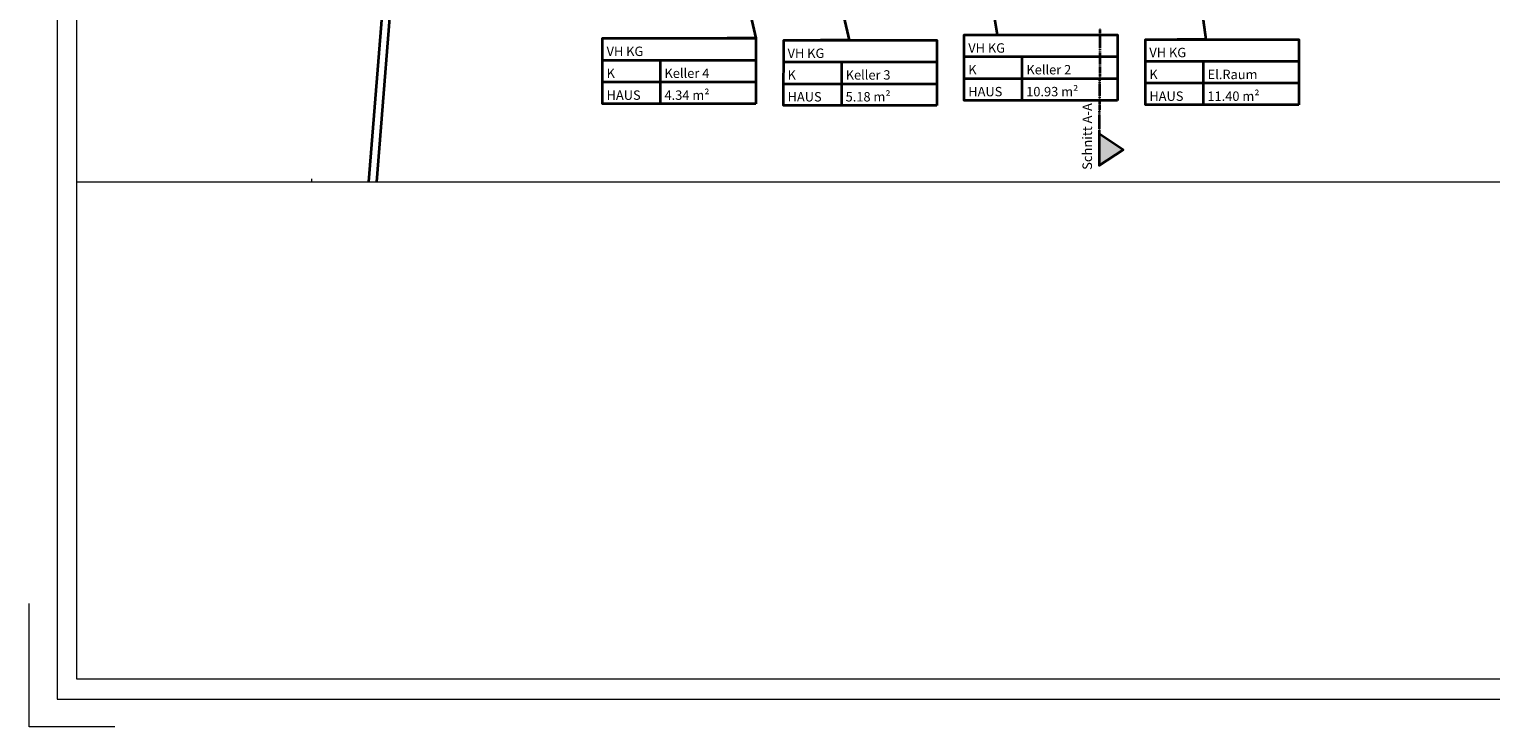
# Model space of a CAD drawing. Units: millimetres. Extents: x -59 to 303, y -98 to 293.
# Drawn here: x 280 to 294, y 246 to 253 of the extents above; entities that cross this region are included whole.
import ezdxf

# ---------------------------------------------------------------- set-up
doc = ezdxf.new("R2010")
doc.units = ezdxf.units.MM
for name, color, linetype, true_color in [('PDF_Flächenfüllungen', 7, 'Continuous', 0xababab), ('PDF_Geometrie', 7, 'Continuous', 0xababab), ('PDF_Text', 7, 'Continuous', 0xababab)]:
    doc.layers.add(name, color=color, linetype=linetype, true_color=true_color)
doc.styles.add('PDF Arial', font='arial.ttf')

msp = doc.modelspace()

# ---------------------------------------------------------------- hatches: boundary and pattern name
at = {"layer": 'PDF_Flächenfüllungen', "transparency": 33554559}
for points in [[(290.402, 252.632), (290.404, 252.632), (290.404, 252.634), (290.402, 252.634)], [(290.402, 252.625), (290.404, 252.625), (290.404, 252.627), (290.402, 252.627)], [(290.402, 252.619), (290.404, 252.619), (290.404, 252.62), (290.402, 252.62)], [(290.402, 252.612), (290.404, 252.612), (290.404, 252.614), (290.402, 252.614)], [(290.402, 252.604), (290.404, 252.604), (290.404, 252.605), (290.402, 252.605)], [(290.402, 252.597), (290.404, 252.597), (290.404, 252.599), (290.402, 252.599)], [(290.402, 252.59), (290.404, 252.59), (290.404, 252.592), (290.402, 252.592)], [(290.402, 252.584), (290.404, 252.584), (290.404, 252.585), (290.402, 252.585)], [(290.402, 252.577), (290.404, 252.577), (290.404, 252.579), (290.402, 252.579)], [(290.402, 252.57), (290.404, 252.57), (290.404, 252.572), (290.402, 252.572)], [(290.402, 252.564), (290.404, 252.564), (290.404, 252.565), (290.402, 252.565)], [(290.402, 252.555), (290.404, 252.555), (290.404, 252.557), (290.402, 252.557)], [(290.402, 252.549), (290.404, 252.549), (290.404, 252.55), (290.402, 252.55)], [(290.402, 252.542), (290.404, 252.542), (290.404, 252.544), (290.402, 252.544)], [(290.402, 252.535), (290.404, 252.535), (290.404, 252.537), (290.402, 252.537)], [(290.402, 252.529), (290.404, 252.529), (290.404, 252.53), (290.402, 252.53)], [(290.402, 252.522), (290.404, 252.522), (290.404, 252.524), (290.402, 252.524)], [(290.402, 252.515), (290.404, 252.515), (290.404, 252.517), (290.402, 252.517)], [(290.401, 252.487), (290.402, 252.487), (290.402, 252.489), (290.401, 252.489)], [(290.401, 252.48), (290.402, 252.48), (290.402, 252.482), (290.401, 252.482)], [(290.401, 252.474), (290.402, 252.474), (290.402, 252.475), (290.401, 252.475)], [(290.401, 252.467), (290.402, 252.467), (290.402, 252.469), (290.401, 252.469)], [(290.401, 252.46), (290.402, 252.46), (290.402, 252.462), (290.401, 252.462)], [(290.401, 252.452), (290.402, 252.452), (290.402, 252.454), (290.401, 252.454)], [(290.401, 252.445), (290.402, 252.445), (290.402, 252.447), (290.401, 252.447)], [(290.401, 252.439), (290.402, 252.439), (290.402, 252.44), (290.401, 252.44)], [(290.401, 252.432), (290.402, 252.432), (290.402, 252.434), (290.401, 252.434)], [(290.401, 252.425), (290.402, 252.425), (290.402, 252.427), (290.401, 252.427)], [(290.401, 252.419), (290.402, 252.419), (290.402, 252.42), (290.401, 252.42)], [(290.401, 252.412), (290.402, 252.412), (290.402, 252.414), (290.401, 252.414)], [(290.401, 252.405), (290.402, 252.405), (290.402, 252.407), (290.401, 252.407)], [(290.401, 252.397), (290.402, 252.397), (290.402, 252.399), (290.401, 252.399)], [(290.401, 252.39), (290.402, 252.39), (290.402, 252.392), (290.401, 252.392)], [(290.401, 252.384), (290.402, 252.384), (290.402, 252.385), (290.401, 252.385)], [(290.401, 252.377), (290.402, 252.377), (290.402, 252.379), (290.401, 252.379)], [(290.401, 252.37), (290.402, 252.37), (290.402, 252.372), (290.401, 252.372)], [(290.402, 252.509), (290.404, 252.509), (290.404, 252.51), (290.402, 252.51)], [(290.402, 252.5), (290.404, 252.5), (290.404, 252.502), (290.402, 252.502)], [(290.402, 252.494), (290.404, 252.494), (290.404, 252.495), (290.402, 252.495)], [(290.401, 252.364), (290.402, 252.364), (290.402, 252.365), (290.401, 252.365)], [(290.401, 252.357), (290.402, 252.357), (290.402, 252.359), (290.401, 252.359)], [(290.401, 252.349), (290.402, 252.349), (290.402, 252.35), (290.401, 252.35)], [(290.401, 252.342), (290.402, 252.342), (290.402, 252.344), (290.401, 252.344)], [(290.401, 252.335), (290.402, 252.335), (290.402, 252.337), (290.401, 252.337)], [(290.401, 252.329), (290.402, 252.329), (290.402, 252.33), (290.401, 252.33)], [(290.401, 252.322), (290.402, 252.322), (290.402, 252.324), (290.401, 252.324)], [(290.401, 252.315), (290.402, 252.315), (290.402, 252.317), (290.401, 252.317)], [(290.401, 252.309), (290.402, 252.309), (290.402, 252.31), (290.401, 252.31)], [(290.401, 252.302), (290.402, 252.302), (290.402, 252.304), (290.401, 252.304)], [(290.401, 252.294), (290.402, 252.294), (290.402, 252.295), (290.401, 252.295)], [(290.401, 252.287), (290.402, 252.287), (290.402, 252.289), (290.401, 252.289)], [(290.401, 252.28), (290.402, 252.28), (290.402, 252.282), (290.401, 252.282)], [(290.401, 252.274), (290.402, 252.274), (290.402, 252.275), (290.401, 252.275)], [(290.401, 252.267), (290.402, 252.267), (290.402, 252.269), (290.401, 252.269)], [(290.401, 252.26), (290.402, 252.26), (290.402, 252.262), (290.401, 252.262)], [(290.401, 252.254), (290.402, 252.254), (290.402, 252.255), (290.401, 252.255)], [(290.401, 252.245), (290.402, 252.245), (290.402, 252.247), (290.401, 252.247)], [(290.401, 252.239), (290.402, 252.239), (290.402, 252.24), (290.401, 252.24)], [(290.401, 252.232), (290.402, 252.232), (290.402, 252.234), (290.401, 252.234)], [(290.401, 252.225), (290.402, 252.225), (290.402, 252.227), (290.401, 252.227)], [(290.399, 252.157), (290.401, 252.157), (290.401, 252.159), (290.399, 252.159)], [(290.399, 252.15), (290.401, 252.15), (290.401, 252.152), (290.399, 252.152)], [(290.399, 252.142), (290.401, 252.142), (290.401, 252.144), (290.399, 252.144)], [(290.399, 252.135), (290.401, 252.135), (290.401, 252.137), (290.399, 252.137)], [(290.399, 252.129), (290.401, 252.129), (290.401, 252.13), (290.399, 252.13)], [(290.399, 252.122), (290.401, 252.122), (290.401, 252.124), (290.399, 252.124)], [(290.399, 252.115), (290.401, 252.115), (290.401, 252.117), (290.399, 252.117)], [(290.399, 252.109), (290.401, 252.109), (290.401, 252.11), (290.399, 252.11)], [(290.399, 252.102), (290.401, 252.102), (290.401, 252.104), (290.399, 252.104)], [(290.399, 252.095), (290.401, 252.095), (290.401, 252.097), (290.399, 252.097)], [(290.399, 252.087), (290.401, 252.087), (290.401, 252.089), (290.399, 252.089)], [(290.399, 252.08), (290.401, 252.08), (290.401, 252.082), (290.399, 252.082)], [(290.401, 252.219), (290.402, 252.219), (290.402, 252.22), (290.401, 252.22)], [(290.401, 252.212), (290.402, 252.212), (290.402, 252.214), (290.401, 252.214)], [(290.401, 252.205), (290.402, 252.205), (290.402, 252.207), (290.401, 252.207)], [(290.401, 252.199), (290.402, 252.199), (290.402, 252.2), (290.401, 252.2)], [(290.401, 252.19), (290.402, 252.19), (290.402, 252.192), (290.401, 252.192)], [(290.401, 252.184), (290.402, 252.184), (290.402, 252.185), (290.401, 252.185)], [(290.401, 252.177), (290.402, 252.177), (290.402, 252.179), (290.401, 252.179)], [(290.401, 252.17), (290.402, 252.17), (290.402, 252.172), (290.401, 252.172)], [(290.401, 252.164), (290.402, 252.164), (290.402, 252.165), (290.401, 252.165)], [(290.399, 252.074), (290.401, 252.074), (290.401, 252.075), (290.399, 252.075)], [(290.399, 252.067), (290.401, 252.067), (290.401, 252.069), (290.399, 252.069)], [(290.399, 252.06), (290.401, 252.06), (290.401, 252.062), (290.399, 252.062)], [(290.399, 252.054), (290.401, 252.054), (290.401, 252.055), (290.399, 252.055)], [(290.399, 252.047), (290.401, 252.047), (290.401, 252.049), (290.399, 252.049)], [(290.399, 252.039), (290.401, 252.039), (290.401, 252.04), (290.399, 252.04)], [(290.399, 252.032), (290.401, 252.032), (290.401, 252.034), (290.399, 252.034)], [(290.399, 252.025), (290.401, 252.025), (290.401, 252.027), (290.399, 252.027)], [(290.399, 252.019), (290.401, 252.019), (290.401, 252.02), (290.399, 252.02)], [(290.399, 252.012), (290.401, 252.012), (290.401, 252.014), (290.399, 252.014)], [(290.399, 252.005), (290.401, 252.005), (290.401, 252.007), (290.399, 252.007)], [(290.399, 251.999), (290.401, 251.999), (290.401, 252), (290.399, 252)], [(290.399, 251.992), (290.401, 251.992), (290.401, 251.994), (290.399, 251.994)], [(290.399, 251.984), (290.401, 251.984), (290.401, 251.985), (290.399, 251.985)], [(290.399, 251.977), (290.401, 251.977), (290.401, 251.979), (290.399, 251.979)], [(290.399, 251.97), (290.401, 251.97), (290.401, 251.972), (290.399, 251.972)], [(290.399, 251.964), (290.401, 251.964), (290.401, 251.965), (290.399, 251.965)], [(290.399, 251.957), (290.401, 251.957), (290.401, 251.959), (290.399, 251.959)], [(290.399, 251.95), (290.401, 251.95), (290.401, 251.952), (290.399, 251.952)], [(290.399, 251.944), (290.401, 251.944), (290.401, 251.945), (290.399, 251.945)], [(290.399, 251.935), (290.401, 251.935), (290.401, 251.937), (290.399, 251.937)], [(290.397, 251.825), (290.399, 251.825), (290.399, 251.827), (290.397, 251.827)], [(290.397, 251.819), (290.399, 251.819), (290.399, 251.82), (290.397, 251.82)], [(290.397, 251.812), (290.399, 251.812), (290.399, 251.814), (290.397, 251.814)], [(290.397, 251.805), (290.399, 251.805), (290.399, 251.807), (290.397, 251.807)], [(290.397, 251.799), (290.399, 251.799), (290.399, 251.8), (290.397, 251.8)], [(290.397, 251.792), (290.399, 251.792), (290.399, 251.794), (290.397, 251.794)], [(290.399, 251.929), (290.401, 251.929), (290.401, 251.93), (290.399, 251.93)], [(290.399, 251.922), (290.401, 251.922), (290.401, 251.924), (290.399, 251.924)], [(290.399, 251.915), (290.401, 251.915), (290.401, 251.917), (290.399, 251.917)], [(290.399, 251.909), (290.401, 251.909), (290.401, 251.91), (290.399, 251.91)], [(290.399, 251.902), (290.401, 251.902), (290.401, 251.904), (290.399, 251.904)], [(290.399, 251.895), (290.401, 251.895), (290.401, 251.897), (290.399, 251.897)], [(290.399, 251.889), (290.401, 251.889), (290.401, 251.89), (290.399, 251.89)], [(290.399, 251.88), (290.401, 251.88), (290.401, 251.882), (290.399, 251.882)], [(290.399, 251.874), (290.401, 251.874), (290.401, 251.875), (290.399, 251.875)], [(290.399, 251.867), (290.401, 251.867), (290.401, 251.869), (290.399, 251.869)], [(290.399, 251.86), (290.401, 251.86), (290.401, 251.862), (290.399, 251.862)], [(290.399, 251.854), (290.401, 251.854), (290.401, 251.855), (290.399, 251.855)], [(290.399, 251.847), (290.401, 251.847), (290.401, 251.849), (290.399, 251.849)], [(290.399, 251.84), (290.401, 251.84), (290.401, 251.842), (290.399, 251.842)], [(290.399, 251.832), (290.401, 251.832), (290.401, 251.834), (290.399, 251.834)], [(290.397, 251.785), (290.399, 251.785), (290.399, 251.787), (290.397, 251.787)], [(290.397, 251.777), (290.399, 251.777), (290.399, 251.779), (290.397, 251.779)], [(290.397, 251.77), (290.399, 251.77), (290.399, 251.772), (290.397, 251.772)], [(290.397, 251.764), (290.399, 251.764), (290.399, 251.765), (290.397, 251.765)], [(290.397, 251.757), (290.399, 251.757), (290.399, 251.759), (290.397, 251.759)], [(290.397, 251.75), (290.399, 251.75), (290.399, 251.752), (290.397, 251.752)], [(290.397, 251.744), (290.399, 251.744), (290.399, 251.745), (290.397, 251.745)], [(290.397, 251.737), (290.399, 251.737), (290.399, 251.739), (290.397, 251.739)], [(290.397, 251.729), (290.399, 251.729), (290.399, 251.73), (290.397, 251.73)], [(290.397, 251.722), (290.399, 251.722), (290.399, 251.724), (290.397, 251.724)], [(290.397, 251.715), (290.399, 251.715), (290.399, 251.717), (290.397, 251.717)], [(290.397, 251.709), (290.399, 251.709), (290.399, 251.71), (290.397, 251.71)], [(290.397, 251.702), (290.399, 251.702), (290.399, 251.704), (290.397, 251.704)], [(290.397, 251.695), (290.399, 251.695), (290.399, 251.697), (290.397, 251.697)], [(290.397, 251.689), (290.399, 251.689), (290.399, 251.69), (290.397, 251.69)], [(290.397, 251.68), (290.399, 251.68), (290.399, 251.682), (290.397, 251.682)], [(290.397, 251.674), (290.399, 251.674), (290.399, 251.675), (290.397, 251.675)], [(290.397, 251.667), (290.399, 251.667), (290.399, 251.669), (290.397, 251.669)], [(290.397, 251.66), (290.399, 251.66), (290.399, 251.662), (290.397, 251.662)], [(290.397, 251.654), (290.399, 251.654), (290.399, 251.655), (290.397, 251.655)], [(290.397, 251.647), (290.399, 251.647), (290.399, 251.649), (290.397, 251.649)], [(290.397, 251.64), (290.399, 251.64), (290.399, 251.642), (290.397, 251.642)], [(290.397, 251.634), (290.399, 251.634), (290.399, 251.635), (290.397, 251.635)], [(290.397, 251.625), (290.399, 251.625), (290.399, 251.627), (290.397, 251.627)], [(290.397, 251.619), (290.399, 251.619), (290.399, 251.62), (290.397, 251.62)], [(290.397, 251.612), (290.399, 251.612), (290.399, 251.614), (290.397, 251.614)], [(290.397, 251.605), (290.399, 251.605), (290.399, 251.607), (290.397, 251.607)], [(290.397, 251.599), (290.399, 251.599), (290.399, 251.6), (290.397, 251.6)], [(290.397, 251.592), (290.399, 251.592), (290.399, 251.594), (290.397, 251.594)], [(290.397, 251.585), (290.399, 251.585), (290.399, 251.587), (290.397, 251.587)], [(290.397, 251.577), (290.399, 251.577), (290.399, 251.579), (290.397, 251.579)], [(290.397, 251.57), (290.399, 251.57), (290.399, 251.572), (290.397, 251.572)], [(290.397, 251.564), (290.399, 251.564), (290.399, 251.565), (290.397, 251.565)], [(290.397, 251.557), (290.399, 251.557), (290.399, 251.559), (290.397, 251.559)], [(290.397, 251.55), (290.399, 251.55), (290.399, 251.552), (290.397, 251.552)], [(290.397, 251.544), (290.399, 251.544), (290.399, 251.545), (290.397, 251.545)], [(290.397, 251.537), (290.399, 251.537), (290.399, 251.539), (290.397, 251.539)], [(290.397, 251.53), (290.399, 251.53), (290.399, 251.532), (290.397, 251.532)], [(290.397, 251.522), (290.399, 251.522), (290.399, 251.524), (290.397, 251.524)], [(290.397, 251.515), (290.399, 251.515), (290.399, 251.517), (290.397, 251.517)], [(290.397, 251.509), (290.399, 251.509), (290.399, 251.51), (290.397, 251.51)], [(290.397, 251.502), (290.399, 251.502), (290.399, 251.504), (290.397, 251.504)], [(290.396, 251.495), (290.397, 251.495), (290.397, 251.497), (290.396, 251.497)], [(290.396, 251.489), (290.397, 251.489), (290.397, 251.49), (290.396, 251.49)], [(290.396, 251.482), (290.397, 251.482), (290.397, 251.484), (290.396, 251.484)], [(290.396, 251.474), (290.397, 251.474), (290.397, 251.475), (290.396, 251.475)], [(290.396, 251.467), (290.397, 251.467), (290.397, 251.469), (290.396, 251.469)], [(290.396, 251.46), (290.397, 251.46), (290.397, 251.462), (290.396, 251.462)], [(290.396, 251.454), (290.397, 251.454), (290.397, 251.455), (290.396, 251.455)], [(290.396, 251.447), (290.397, 251.447), (290.397, 251.449), (290.396, 251.449)], [(290.396, 251.44), (290.397, 251.44), (290.397, 251.442), (290.396, 251.442)], [(290.396, 251.434), (290.397, 251.434), (290.397, 251.435), (290.396, 251.435)], [(290.396, 251.427), (290.397, 251.427), (290.397, 251.429), (290.396, 251.429)], [(290.396, 251.419), (290.397, 251.419), (290.397, 251.42), (290.396, 251.42)], [(290.396, 251.412), (290.397, 251.412), (290.397, 251.414), (290.396, 251.414)], [(290.396, 251.405), (290.397, 251.405), (290.397, 251.407), (290.396, 251.407)], [(290.396, 251.399), (290.397, 251.399), (290.397, 251.4), (290.396, 251.4)]]:
    msp.add_hatch(color=256, dxfattribs=at).paths.add_polyline_path(points)

# ---------------------------------------------------------------- linework, layer by layer
at = {"layer": 'PDF_Flächenfüllungen', "color": 253, "lineweight": 9, "true_color": 0xaaaaaa, "transparency": 33554559}
msp.add_solid([(290.399, 251.599), (290.634, 251.44), (290.397, 251.284)], dxfattribs=at)
at = {"layer": 'PDF_Geometrie', "color": 7, "lineweight": 20}
for points in [[(280.089, 293.25), (280.089, 246.005), (303.476, 246.005), (303.476, 293.25)], [(280.286, 251.122), (280.286, 293.054), (303.277, 293.054), (303.277, 251.122)], [(303.277, 246.202), (280.286, 246.202), (280.286, 293.054), (303.277, 293.054)]]:
    msp.add_lwpolyline(points, close=True, dxfattribs=at)
at = {"layer": 'PDF_Geometrie', "lineweight": 35}
for points in [[(286.741, 253.682), (286.999, 252.545), (286.716, 252.545)], [(287.656, 253.682), (287.922, 252.527), (287.639, 252.527)], [(289.206, 253.68), (289.387, 252.579), (289.671, 252.579)], [(291.297, 253.68), (291.451, 252.534), (291.166, 252.534)], [(290.402, 252.634), (290.404, 252.634)], [(290.402, 252.632), (290.402, 252.629)], [(290.402, 252.627), (290.404, 252.627)], [(290.402, 252.625), (290.402, 252.622)], [(290.402, 252.62), (290.404, 252.62)], [(290.402, 252.619), (290.402, 252.615)], [(290.402, 252.614), (290.404, 252.614)], [(290.402, 252.612), (290.402, 252.607)], [(290.402, 252.605), (290.404, 252.605)], [(290.402, 252.604), (290.402, 252.6)], [(290.402, 252.599), (290.404, 252.599)], [(290.402, 252.597), (290.402, 252.594)], [(290.402, 252.592), (290.404, 252.592)], [(290.402, 252.59), (290.402, 252.587)], [(290.402, 252.585), (290.404, 252.585)], [(290.402, 252.584), (290.402, 252.58)], [(290.402, 252.579), (290.404, 252.579)], [(290.402, 252.577), (290.402, 252.574)], [(290.402, 252.572), (290.404, 252.572)], [(290.402, 252.57), (290.402, 252.567)], [(290.402, 252.565), (290.404, 252.565)], [(290.402, 252.564), (290.402, 252.56)], [(290.402, 252.557), (290.404, 252.557)], [(290.402, 252.555), (290.402, 252.552)], [(290.402, 252.55), (290.404, 252.55)], [(290.402, 252.549), (290.402, 252.545)], [(290.402, 252.544), (290.404, 252.544)], [(290.402, 252.542), (290.402, 252.539)], [(290.402, 252.537), (290.404, 252.537)], [(290.402, 252.535), (290.402, 252.532)], [(290.402, 252.53), (290.404, 252.53)], [(290.402, 252.529), (290.402, 252.525)], [(290.402, 252.524), (290.404, 252.524)], [(290.402, 252.522), (290.402, 252.519)], [(290.402, 252.517), (290.404, 252.517)], [(290.402, 252.515), (290.402, 252.512)], [(290.401, 252.489), (290.402, 252.489)], [(290.401, 252.487), (290.401, 252.484)], [(290.401, 252.482), (290.402, 252.482)], [(290.401, 252.48), (290.401, 252.477)], [(290.401, 252.475), (290.402, 252.475)], [(290.401, 252.474), (290.401, 252.47)], [(290.401, 252.469), (290.402, 252.469)], [(290.401, 252.467), (290.401, 252.464)], [(290.401, 252.462), (290.402, 252.462)], [(290.401, 252.46), (290.401, 252.457)], [(290.401, 252.454), (290.402, 252.454)], [(290.401, 252.452), (290.401, 252.449)], [(290.401, 252.447), (290.402, 252.447)], [(290.401, 252.445), (290.401, 252.442)], [(290.401, 252.44), (290.402, 252.44)], [(290.401, 252.439), (290.401, 252.435)], [(290.401, 252.434), (290.402, 252.434)], [(290.401, 252.432), (290.401, 252.429)], [(290.401, 252.427), (290.402, 252.427)], [(290.401, 252.425), (290.401, 252.422)], [(290.401, 252.42), (290.402, 252.42)], [(290.401, 252.419), (290.401, 252.415)], [(290.401, 252.414), (290.402, 252.414)], [(290.401, 252.412), (290.401, 252.409)], [(290.401, 252.407), (290.402, 252.407)], [(290.401, 252.405), (290.401, 252.4)], [(290.401, 252.399), (290.402, 252.399)], [(290.401, 252.397), (290.401, 252.394)], [(290.401, 252.392), (290.402, 252.392)], [(290.401, 252.39), (290.401, 252.387)], [(290.401, 252.385), (290.402, 252.385)], [(290.401, 252.384), (290.401, 252.38)], [(290.401, 252.379), (290.402, 252.379)], [(290.401, 252.377), (290.401, 252.374)], [(290.401, 252.372), (290.402, 252.372)], [(290.401, 252.37), (290.401, 252.367)], [(290.402, 252.51), (290.404, 252.51)], [(290.402, 252.509), (290.402, 252.504)], [(290.402, 252.502), (290.404, 252.502)], [(290.402, 252.5), (290.402, 252.497)], [(290.402, 252.495), (290.404, 252.495)], [(290.402, 252.494), (290.402, 252.49)], [(285.484, 252.329), (286.999, 252.329), (286.999, 251.897)], [(286.054, 252.329), (286.054, 251.897)], [(287.274, 252.312), (288.791, 252.312), (288.791, 251.879)], [(287.846, 252.312), (287.846, 251.879)], [(289.061, 252.364), (290.577, 252.364), (290.577, 251.93)], [(289.632, 252.364), (289.632, 251.93)], [(290.401, 252.365), (290.402, 252.365)], [(290.401, 252.364), (290.401, 252.36)], [(290.401, 252.359), (290.402, 252.359)], [(290.401, 252.357), (290.401, 252.354)], [(290.401, 252.35), (290.402, 252.35)], [(290.401, 252.349), (290.401, 252.345)], [(290.401, 252.344), (290.402, 252.344)], [(290.401, 252.342), (290.401, 252.339)], [(290.401, 252.337), (290.402, 252.337)], [(290.401, 252.335), (290.401, 252.332)], [(290.401, 252.33), (290.402, 252.33)], [(290.401, 252.329), (290.401, 252.325)], [(290.401, 252.324), (290.402, 252.324)], [(290.401, 252.322), (290.401, 252.319)], [(290.401, 252.317), (290.402, 252.317)], [(290.401, 252.315), (290.401, 252.312)], [(290.401, 252.31), (290.402, 252.31)], [(290.401, 252.309), (290.401, 252.305)], [(290.401, 252.304), (290.402, 252.304)], [(290.401, 252.302), (290.401, 252.297)], [(290.401, 252.295), (290.402, 252.295)], [(290.401, 252.294), (290.401, 252.29)], [(290.401, 252.289), (290.402, 252.289)], [(290.401, 252.287), (290.401, 252.284)], [(290.401, 252.282), (290.402, 252.282)], [(290.401, 252.28), (290.401, 252.277)], [(290.401, 252.275), (290.402, 252.275)], [(290.401, 252.274), (290.401, 252.27)], [(290.401, 252.269), (290.402, 252.269)], [(290.401, 252.267), (290.401, 252.264)], [(290.401, 252.262), (290.402, 252.262)], [(290.401, 252.26), (290.401, 252.257)], [(290.401, 252.255), (290.402, 252.255)], [(290.401, 252.254), (290.401, 252.25)], [(290.401, 252.247), (290.402, 252.247)], [(290.401, 252.245), (290.401, 252.242)], [(290.401, 252.24), (290.402, 252.24)], [(290.401, 252.239), (290.401, 252.235)], [(290.401, 252.234), (290.402, 252.234)], [(290.401, 252.232), (290.401, 252.229)], [(290.401, 252.227), (290.402, 252.227)], [(290.854, 252.317), (292.369, 252.317), (292.369, 251.885)], [(291.424, 252.317), (291.424, 251.885)], [(285.484, 252.112), (286.999, 252.112)], [(287.274, 252.095), (288.791, 252.095)], [(289.061, 252.147), (290.577, 252.147)], [(290.401, 252.164), (290.399, 252.16)], [(290.399, 252.159), (290.401, 252.159)], [(290.399, 252.157), (290.399, 252.154)], [(290.399, 252.152), (290.401, 252.152)], [(290.399, 252.15), (290.399, 252.145)], [(290.399, 252.144), (290.401, 252.144)], [(290.399, 252.142), (290.399, 252.139)], [(290.399, 252.137), (290.401, 252.137)], [(290.399, 252.135), (290.399, 252.132)], [(290.399, 252.13), (290.401, 252.13)], [(290.399, 252.129), (290.399, 252.125)], [(290.399, 252.124), (290.401, 252.124)], [(290.399, 252.122), (290.399, 252.119)], [(290.399, 252.117), (290.401, 252.117)], [(290.399, 252.115), (290.399, 252.112)], [(290.399, 252.11), (290.401, 252.11)], [(290.399, 252.109), (290.399, 252.105)], [(290.399, 252.104), (290.401, 252.104)], [(290.399, 252.102), (290.399, 252.099)], [(290.399, 252.097), (290.401, 252.097)], [(290.399, 252.094), (290.399, 252.09)], [(290.399, 252.089), (290.401, 252.089)], [(290.399, 252.087), (290.399, 252.084)], [(290.399, 252.082), (290.401, 252.082)], [(290.401, 252.225), (290.401, 252.222)], [(290.401, 252.22), (290.402, 252.22)], [(290.401, 252.219), (290.401, 252.215)], [(290.401, 252.214), (290.402, 252.214)], [(290.401, 252.212), (290.401, 252.209)], [(290.401, 252.207), (290.402, 252.207)], [(290.401, 252.205), (290.401, 252.202)], [(290.401, 252.2), (290.402, 252.2)], [(290.401, 252.197), (290.401, 252.194)], [(290.401, 252.192), (290.402, 252.192)], [(290.401, 252.19), (290.401, 252.187)], [(290.401, 252.185), (290.402, 252.185)], [(290.401, 252.184), (290.401, 252.18)], [(290.401, 252.179), (290.402, 252.179)], [(290.401, 252.177), (290.401, 252.174)], [(290.401, 252.172), (290.402, 252.172)], [(290.401, 252.17), (290.401, 252.167)], [(290.401, 252.165), (290.402, 252.165)], [(290.854, 252.102), (292.369, 252.102)], [(290.399, 252.08), (290.399, 252.077)], [(290.399, 252.075), (290.401, 252.075)], [(290.399, 252.074), (290.399, 252.07)], [(290.399, 252.069), (290.401, 252.069)], [(290.399, 252.067), (290.399, 252.064)], [(290.399, 252.062), (290.401, 252.062)], [(290.399, 252.06), (290.399, 252.057)], [(290.399, 252.055), (290.401, 252.055)], [(290.399, 252.054), (290.399, 252.05)], [(290.399, 252.049), (290.401, 252.049)], [(290.399, 252.047), (290.399, 252.042)], [(290.399, 252.04), (290.401, 252.04)], [(290.399, 252.039), (290.399, 252.035)], [(290.399, 252.034), (290.401, 252.034)], [(290.399, 252.032), (290.399, 252.029)], [(290.399, 252.027), (290.401, 252.027)], [(290.399, 252.025), (290.399, 252.022)], [(290.399, 252.02), (290.401, 252.02)], [(290.399, 252.019), (290.399, 252.015)], [(290.399, 252.014), (290.401, 252.014)], [(290.399, 252.012), (290.399, 252.009)], [(290.399, 252.007), (290.401, 252.007)], [(290.399, 252.005), (290.399, 252.002)], [(290.399, 252), (290.401, 252)], [(290.399, 251.999), (290.399, 251.995)], [(290.399, 251.994), (290.401, 251.994)], [(290.399, 251.99), (290.399, 251.987)], [(290.399, 251.985), (290.401, 251.985)], [(290.399, 251.984), (290.399, 251.98)], [(290.399, 251.979), (290.401, 251.979)], [(290.399, 251.977), (290.399, 251.974)], [(290.399, 251.972), (290.401, 251.972)], [(290.399, 251.97), (290.399, 251.967)], [(290.399, 251.965), (290.401, 251.965)], [(290.399, 251.964), (290.399, 251.96)], [(290.399, 251.959), (290.401, 251.959)], [(290.399, 251.957), (290.399, 251.954)], [(290.399, 251.952), (290.401, 251.952)], [(290.399, 251.95), (290.399, 251.947)], [(290.399, 251.945), (290.401, 251.945)], [(290.399, 251.944), (290.399, 251.939)], [(290.399, 251.937), (290.401, 251.937)], [(290.399, 251.832), (290.397, 251.829)], [(290.397, 251.827), (290.399, 251.827)], [(290.397, 251.825), (290.397, 251.822)], [(290.397, 251.82), (290.399, 251.82)], [(290.397, 251.819), (290.397, 251.815)], [(290.397, 251.814), (290.399, 251.814)], [(290.397, 251.812), (290.397, 251.809)], [(290.397, 251.807), (290.399, 251.807)], [(290.397, 251.805), (290.397, 251.802)], [(290.397, 251.8), (290.399, 251.8)], [(290.397, 251.799), (290.397, 251.795)], [(290.397, 251.794), (290.399, 251.794)], [(290.397, 251.792), (290.397, 251.789)], [(290.399, 251.935), (290.399, 251.932)], [(290.399, 251.93), (290.401, 251.93)], [(290.399, 251.929), (290.399, 251.925)], [(290.399, 251.924), (290.401, 251.924)], [(290.399, 251.922), (290.399, 251.919)], [(290.399, 251.917), (290.401, 251.917)], [(290.399, 251.915), (290.399, 251.912)], [(290.399, 251.91), (290.401, 251.91)], [(290.399, 251.909), (290.399, 251.905)], [(290.399, 251.904), (290.401, 251.904)], [(290.399, 251.902), (290.399, 251.899)], [(290.399, 251.897), (290.401, 251.897)], [(290.399, 251.895), (290.399, 251.892)], [(290.399, 251.89), (290.401, 251.89)], [(290.399, 251.887), (290.399, 251.884)], [(290.399, 251.882), (290.401, 251.882)], [(290.399, 251.88), (290.399, 251.877)], [(290.399, 251.875), (290.401, 251.875)], [(290.399, 251.874), (290.399, 251.87)], [(290.399, 251.869), (290.401, 251.869)], [(290.399, 251.867), (290.399, 251.864)], [(290.399, 251.862), (290.401, 251.862)], [(290.399, 251.86), (290.399, 251.857)], [(290.399, 251.855), (290.401, 251.855)], [(290.399, 251.854), (290.399, 251.85)], [(290.399, 251.849), (290.401, 251.849)], [(290.399, 251.847), (290.399, 251.844)], [(290.399, 251.842), (290.401, 251.842)], [(290.399, 251.84), (290.399, 251.835)], [(290.399, 251.834), (290.401, 251.834)], [(290.397, 251.787), (290.399, 251.787)], [(290.397, 251.784), (290.397, 251.78)], [(290.397, 251.779), (290.399, 251.779)], [(290.397, 251.777), (290.397, 251.774)], [(290.397, 251.772), (290.399, 251.772)], [(290.397, 251.77), (290.397, 251.767)], [(290.397, 251.765), (290.399, 251.765)], [(290.397, 251.764), (290.397, 251.76)], [(290.397, 251.759), (290.399, 251.759)], [(290.397, 251.757), (290.397, 251.754)], [(290.397, 251.752), (290.399, 251.752)], [(290.397, 251.75), (290.397, 251.747)], [(290.397, 251.745), (290.399, 251.745)], [(290.397, 251.744), (290.397, 251.74)], [(290.397, 251.739), (290.399, 251.739)], [(290.397, 251.737), (290.397, 251.732)], [(290.397, 251.73), (290.399, 251.73)], [(290.397, 251.729), (290.397, 251.725)], [(290.397, 251.724), (290.399, 251.724)], [(290.397, 251.722), (290.397, 251.719)], [(290.397, 251.717), (290.399, 251.717)], [(290.397, 251.715), (290.397, 251.712)], [(290.397, 251.71), (290.399, 251.71)], [(290.397, 251.709), (290.397, 251.705)], [(290.397, 251.704), (290.399, 251.704)], [(290.397, 251.702), (290.397, 251.699)], [(290.397, 251.697), (290.399, 251.697)], [(290.397, 251.695), (290.397, 251.692)], [(290.397, 251.69), (290.399, 251.69)], [(290.397, 251.689), (290.397, 251.685)], [(290.397, 251.682), (290.399, 251.682)], [(290.397, 251.68), (290.397, 251.677)], [(290.397, 251.675), (290.399, 251.675)], [(290.397, 251.674), (290.397, 251.67)], [(290.397, 251.669), (290.399, 251.669)], [(290.397, 251.667), (290.397, 251.664)], [(290.397, 251.662), (290.399, 251.662)], [(290.397, 251.66), (290.397, 251.657)], [(290.397, 251.655), (290.399, 251.655)], [(290.397, 251.654), (290.397, 251.65)], [(290.397, 251.649), (290.399, 251.649)], [(290.396, 251.289), (290.396, 251.285), (290.632, 251.442), (290.397, 251.6), (290.396, 251.285)], [(290.397, 251.647), (290.397, 251.644)], [(290.397, 251.642), (290.399, 251.642)], [(290.397, 251.64), (290.397, 251.637)], [(290.397, 251.635), (290.399, 251.635)], [(290.397, 251.634), (290.397, 251.629)], [(290.397, 251.627), (290.399, 251.627)], [(290.397, 251.625), (290.397, 251.622)], [(290.397, 251.62), (290.399, 251.62)], [(290.397, 251.619), (290.397, 251.615)], [(290.397, 251.614), (290.399, 251.614)], [(290.397, 251.612), (290.397, 251.609)], [(290.397, 251.607), (290.399, 251.607)], [(290.397, 251.605), (290.397, 251.602)], [(290.397, 251.6), (290.399, 251.6)], [(290.397, 251.599), (290.397, 251.595)], [(290.397, 251.594), (290.399, 251.594)], [(290.397, 251.592), (290.397, 251.589)], [(290.397, 251.587), (290.399, 251.587)], [(290.397, 251.585), (290.397, 251.582)], [(290.397, 251.579), (290.399, 251.579)], [(290.397, 251.577), (290.397, 251.574)], [(290.397, 251.572), (290.399, 251.572)], [(290.397, 251.57), (290.397, 251.567)], [(290.397, 251.565), (290.399, 251.565)], [(290.397, 251.564), (290.397, 251.56)], [(290.397, 251.559), (290.399, 251.559)], [(290.397, 251.557), (290.397, 251.554)], [(290.397, 251.552), (290.399, 251.552)], [(290.397, 251.55), (290.397, 251.547)], [(290.397, 251.545), (290.399, 251.545)], [(290.397, 251.544), (290.397, 251.54)], [(290.397, 251.539), (290.399, 251.539)], [(290.397, 251.537), (290.397, 251.534)], [(290.397, 251.532), (290.399, 251.532)], [(290.397, 251.53), (290.397, 251.525)], [(290.397, 251.524), (290.399, 251.524)], [(290.397, 251.522), (290.397, 251.519)], [(290.397, 251.517), (290.399, 251.517)], [(290.397, 251.515), (290.397, 251.512)], [(290.397, 251.51), (290.399, 251.51)], [(290.397, 251.509), (290.397, 251.505)], [(290.397, 251.504), (290.399, 251.504)], [(290.396, 251.502), (290.396, 251.499)], [(290.396, 251.497), (290.397, 251.497)], [(290.396, 251.495), (290.396, 251.492)], [(290.396, 251.49), (290.397, 251.49)], [(290.396, 251.489), (290.396, 251.485)], [(290.396, 251.484), (290.397, 251.484)], [(290.396, 251.482), (290.396, 251.479)], [(290.396, 251.475), (290.397, 251.475)], [(290.396, 251.474), (290.396, 251.47)], [(290.396, 251.469), (290.397, 251.469)], [(290.396, 251.467), (290.396, 251.464)], [(290.396, 251.462), (290.397, 251.462)], [(290.396, 251.46), (290.396, 251.457)], [(290.396, 251.455), (290.397, 251.455)], [(290.396, 251.454), (290.396, 251.45)], [(290.396, 251.449), (290.397, 251.449)], [(290.396, 251.447), (290.396, 251.444)], [(290.396, 251.442), (290.397, 251.442)], [(290.396, 251.44), (290.396, 251.437)], [(290.396, 251.435), (290.397, 251.435)], [(290.396, 251.434), (290.396, 251.43)], [(290.396, 251.429), (290.397, 251.429)], [(290.396, 251.427), (290.396, 251.422)], [(290.396, 251.42), (290.397, 251.42)], [(290.396, 251.419), (290.396, 251.415)], [(290.396, 251.414), (290.397, 251.414)], [(290.396, 251.412), (290.396, 251.409)], [(290.396, 251.407), (290.397, 251.407)], [(290.396, 251.405), (290.396, 251.402)], [(290.396, 251.4), (290.397, 251.4)], [(290.396, 251.399), (290.396, 251.395)]]:
    msp.add_lwpolyline(points, dxfattribs=at)
at = {"layer": 'PDF_Geometrie', "color": 5, "lineweight": 35}
msp.add_lwpolyline([(283.359, 253.51), (283.169, 251.124)], dxfattribs=at)
at = {"layer": 'PDF_Geometrie', "color": 1, "lineweight": 35}
msp.add_lwpolyline([(283.431, 253.417), (283.248, 251.124)], dxfattribs=at)
at = {"layer": 'PDF_Geometrie', "lineweight": 35}
for points in [[(286.999, 251.897), (285.484, 251.897), (285.484, 252.545), (286.999, 252.545)], [(288.791, 251.879), (287.274, 251.879), (287.276, 252.527), (288.791, 252.527)], [(290.577, 251.93), (289.061, 251.93), (289.061, 252.579), (290.577, 252.579)], [(292.369, 251.885), (290.854, 251.885), (290.854, 252.534), (292.369, 252.534)]]:
    msp.add_lwpolyline(points, close=True, dxfattribs=at)
at = {"layer": 'PDF_Geometrie', "lineweight": 20}
msp.add_lwpolyline([(282.609, 251.124), (282.609, 251.152)], dxfattribs=at)
at = {"layer": 'PDF_Geometrie', "color": 7, "lineweight": 20}
msp.add_lwpolyline([(280.661, 245.73), (279.814, 245.73), (279.814, 246.95)], dxfattribs=at)

# ---------------------------------------------------------------- texts
at = {"layer": 'PDF_Text', "char_height": 0.0931, "attachment_point": 7, "style": 'PDF Arial'}
for s, insert in [('VH KG', (285.524, 252.34)), ('VH KG', (287.314, 252.321)), ('VH KG', (289.101, 252.373)), ('VH KG', (290.892, 252.328)), ('K', (285.524, 252.123)), ('Keller 4', (286.097, 252.123)), ('K', (287.314, 252.106)), ('Keller 3', (287.889, 252.106)), ('K', (289.101, 252.158)), ('Keller 2', (289.676, 252.158)), ('K', (290.892, 252.111)), ('El.Raum', (291.468, 252.111)), ('10.93 m²', (289.674, 251.941)), ('HAUS', (285.524, 251.906)), ('4.34 m²', (286.097, 251.906)), ('HAUS', (287.314, 251.89)), ('5.18 m²', (287.888, 251.89)), ('HAUS', (289.101, 251.941)), ('HAUS', (290.892, 251.896)), ('11.40 m²', (291.466, 251.896))]:
    msp.add_mtext(s, dxfattribs=dict(at, insert=insert))
at = {"layer": 'PDF_Text', "insert": (290.354, 251.242), "char_height": 0.09425, "attachment_point": 7, "rotation": 89.931, "style": 'PDF Arial'}
msp.add_mtext('Schnitt A-A', dxfattribs=at)

doc.saveas('drawing.dxf')
